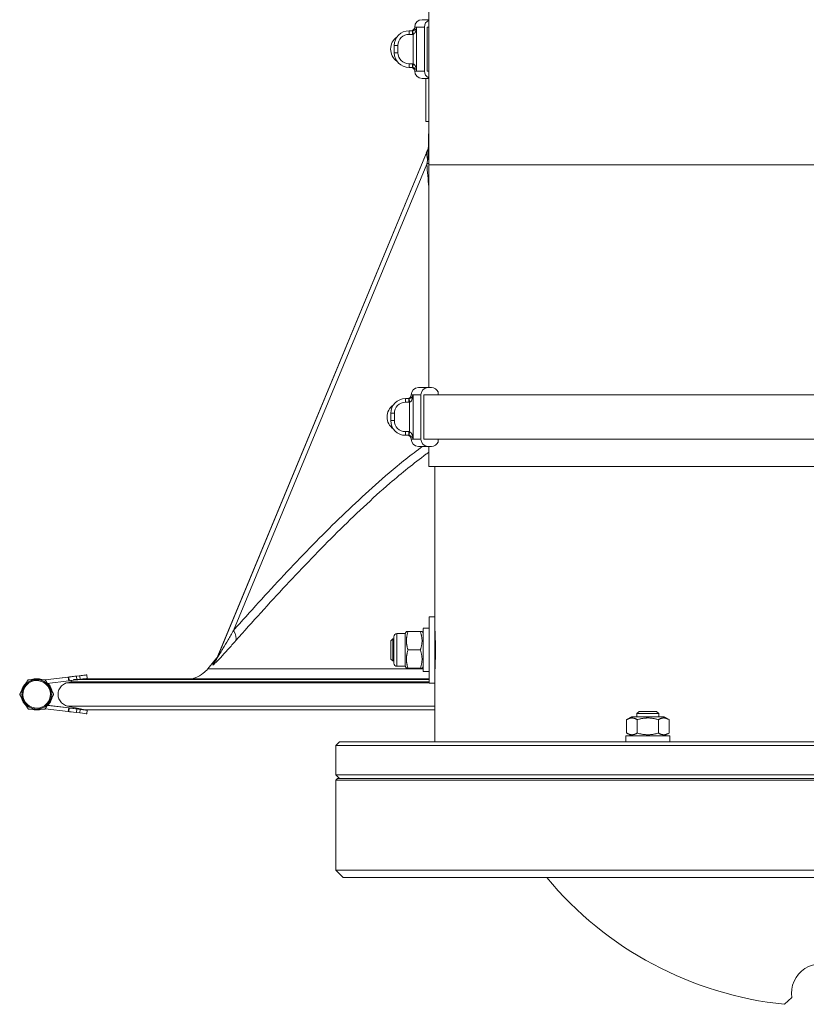
# Model space of a CAD drawing. Units: millimetres. Extents: x -10178 to 19189, y -1012 to 13356.
# Drawn here: x -9883 to -9669, y 3645 to 3913 of the extents above; entities that cross this region are included whole.
import ezdxf

# ---------------------------------------------------------------- set-up
doc = ezdxf.new("R2010")
doc.units = ezdxf.units.MM
doc.linetypes.add('L.PUNKTOWA_C', pattern=[210.526293, 131.578995, -32.894699, 13.1579, -32.894699])
doc.layers.add('ERGO', color=3, linetype='Continuous', lineweight=15)
doc.layers.add('Znacznik środka (ISO)', color=40, linetype='L.PUNKTOWA_C', lineweight=9)

# ---------------------------------------------------------------- blocks, each defined once
blk = doc.blocks.new('ERGO LUX-D_2-R #3')
at = {"layer": 'ERGO'}
for p, q in [((-106.67, 310.74), (-106.67, 194.07)), ((-108.52, 233.64), (-106.67, 233.64)), ((-112.07, 229.64), (-112.07, 230.64)), ((-111.16, 230.64), (-112.07, 230.64)), ((-111.16, 229.64), (-111.16, 230.64)), ((-110.98, 229.65), (-111.07, 230.65)), ((-109.99, 231.64), (-110.52, 231.64)), ((-107.88, 231.64), (-109.99, 231.64)), ((-109.99, 219.64), (-109.99, 231.64)), ((-107.88, 231.64), (-107.88, 219.64)), ((-107.1, 231.64), (-107.1, 219.64)), ((-107.1, 231.64), (-106.67, 231.64)), ((-112.07, 229.64), (-111.16, 229.64)), ((-110.98, 229.65), (-110.98, 221.63)), ((-116.07, 226.64), (-115.07, 226.64)), ((-116.07, 226.64), (-116.07, 224.64)), ((-115.07, 224.64), (-115.07, 226.64)), ((-116.07, 224.64), (-115.07, 224.64)), ((-112.07, 221.64), (-112.07, 220.64)), ((-111.16, 221.64), (-112.07, 221.64)), ((-112.07, 220.64), (-111.16, 220.64)), ((-111.16, 221.64), (-111.16, 220.64)), ((-110.98, 221.63), (-111.07, 220.64)), ((-110.52, 219.64), (-109.99, 219.64)), ((-109.99, 219.64), (-107.88, 219.64)), ((-106.67, 217.64), (-108.52, 217.64)), ((-107.5, 217.64), (-107.5, 205.92)), ((-107.1, 219.64), (-106.67, 219.64)), ((-107.5, 205.92), (-106.67, 205.92)), ((-106.67, 205.1), (-106.76, 200.21)), ((-106.67, 198.96), (-164.25, 59.96)), ((-163.76, 61.15), (-107.34, 197.34)), ((-107.34, 197.34), (-163.76, 61.15)), ((-159.83, 67.32), (-107.23, 194.29)), ((108.33, 194.07), (-106.67, 194.07)), ((-106.67, 133.45), (-106.67, 194.07)), ((-110.97, 131.45), (-111.5, 131.45)), ((-108.86, 131.45), (-110.97, 131.45)), ((-110.97, 119.45), (-110.97, 131.45)), ((-109.5, 133.45), (-106.9, 133.45)), ((-108.86, 131.45), (-108.86, 119.45)), ((-108.08, 131.45), (108.72, 131.45)), ((-108.08, 131.45), (-108.08, 119.45)), ((-106.9, 133.45), (-105.93, 133.45)), ((-104.16, 131.45), (-104.16, 132.3)), ((-113.05, 130.45), (-113.05, 129.45)), ((-112.14, 130.45), (-113.05, 130.45)), ((-113.05, 129.45), (-112.14, 129.45)), ((-112.14, 130.45), (-112.14, 129.45)), ((-112.05, 130.45), (-111.96, 129.46)), ((-111.96, 129.46), (-111.96, 121.44)), ((-117.05, 126.45), (-116.05, 126.45)), ((-117.05, 126.45), (-117.05, 124.45)), ((-116.05, 124.45), (-116.05, 126.45)), ((-117.05, 124.45), (-116.05, 124.45)), ((-113.05, 120.45), (-113.05, 121.45)), ((-112.14, 121.45), (-113.05, 121.45)), ((-112.14, 120.45), (-112.14, 121.45)), ((-112.05, 120.45), (-111.96, 121.44)), ((-113.05, 120.45), (-112.14, 120.45)), ((-111.5, 119.45), (-110.97, 119.45)), ((-110.97, 119.45), (-108.86, 119.45)), ((-108.08, 119.45), (108.72, 119.45)), ((-104.16, 118.6), (-104.16, 119.45)), ((-106.9, 117.45), (-109.5, 117.45)), ((-105.93, 117.45), (-106.9, 117.45)), ((-106.67, 112), (-106.67, 117.45)), ((-106.67, 112), (108.33, 112)), ((-105, 71), (-105, 112)), ((-106.6, 71), (-106.6, 53)), ((-106.6, 71), (-105, 71)), ((-105, 71), (-105, 53)), ((-108.2, 67.89), (-108.2, 56.1)), ((-107.65, 67.9), (-106.6, 67.9)), ((-117, 64.5), (-116.5, 65)), ((-117, 59.5), (-117, 64.5)), ((-116.5, 65), (-116.5, 59)), ((-116.5, 65), (-116.2, 65)), ((-116.2, 58.42), (-116.2, 65.58)), ((-113.1, 66.44), (-115.34, 66.44)), ((-115.34, 66.44), (-115.34, 57.56)), ((-113.1, 66.44), (-112.78, 67)), ((-113.1, 57.56), (-113.1, 66.44)), ((-112.78, 67), (-112.33, 67)), ((-108.97, 67), (-112.33, 67)), ((-108.97, 67), (-108.52, 67)), ((-108.2, 66.44), (-108.52, 67)), ((-105, 65), (-104.92, 65)), ((-108.97, 62), (-112.33, 62)), ((-164.93, 59.2), (-166.85, 56.86)), ((-117, 59.5), (-116.5, 59)), ((-116.5, 59), (-116.2, 59)), ((-105, 59), (-104.92, 59)), ((-113.1, 57.56), (-115.34, 57.56)), ((-113.1, 57.56), (-112.78, 57)), ((-112.33, 57), (-112.78, 57)), ((-108.97, 57), (-112.33, 57)), ((-108.52, 57), (-108.97, 57)), ((-108.2, 57.56), (-108.52, 57)), ((-215.7, 53.91), (-215.71, 53.91)), ((-211.09, 53.91), (-211.09, 53.91)), ((-211.04, 53.83), (-200.28, 55.16)), ((-211.04, 53.83), (-200.28, 55.16)), ((-204.8, 54.6), (-211.04, 53.83)), ((-204.8, 54.6), (-211.04, 53.83)), ((-204.8, 54.6), (-204.66, 54.62)), ((-204.8, 54.6), (-204.66, 54.62)), ((-204.8, 54.6), (-204.68, 53.61)), ((-204.68, 53.61), (-204.54, 53.63)), ((-204.66, 54.62), (-204.54, 53.63)), ((-204, 53.7), (-204, 53.32)), ((-202.59, 54.88), (-201.66, 54.99)), ((-202.59, 54.88), (-201.66, 54.99)), ((-202.47, 53.91), (-202.59, 54.88)), ((-202.47, 53.91), (-202.22, 53.91)), ((-202.22, 53.91), (-201.54, 54)), ((-201.66, 54.99), (-201.54, 54)), ((-201.31, 53.92), (-200.16, 54.17)), ((-200.16, 54.17), (-201.31, 53.92)), ((-201.31, 53.92), (-201.31, 53.92)), ((-200.28, 55.16), (-200.28, 55.16)), ((-199.77, 55.23), (-199.77, 55.23)), ((-199.77, 55.23), (-199.64, 54.23)), ((-199.77, 55.23), (-199.64, 54.23)), ((-108.2, 56.1), (-106.6, 56.1)), ((-214.97, 53.32), (-214.97, 53.32)), ((-204.68, 53.61), (-210.5, 52.89)), ((-205.04, 53.09), (-204, 53.32)), ((-203.99, 53.32), (-205.04, 53.09)), ((-106.6, 53), (-105, 53)), ((-105, 37), (-105, 53)), ((-208.78, 49.92), (-208.78, 49.92)), ((-211.82, 46.51), (-211.82, 46.51)), ((-211.09, 45.92), (-211.09, 45.91)), ((-211.04, 46), (-204.8, 45.23)), ((-200.16, 45.66), (-210.5, 46.94)), ((-210.5, 46.94), (-210.38, 46.92)), ((-200.16, 45.66), (-210.5, 46.94)), ((-210.5, 46.94), (-204.68, 46.22)), ((-210.38, 46.92), (-204.68, 46.22)), ((-205.04, 46.74), (-200.16, 45.66)), ((-204.8, 45.23), (-204.68, 46.22)), ((-204.68, 46.22), (-204.54, 46.2)), ((-204.68, 46.22), (-204.54, 46.2)), ((-204.54, 46.2), (-204.66, 45.21)), ((-202.59, 44.95), (-202.47, 45.95)), ((-202.47, 45.95), (-201.54, 45.83)), ((-202.47, 45.95), (-201.54, 45.83)), ((-201.54, 45.83), (-201.66, 44.84)), ((-200.16, 45.66), (-200.16, 45.66)), ((-199.77, 44.61), (-199.64, 45.6)), ((-199.77, 44.6), (-199.64, 45.6)), ((-199.65, 45.6), (-199.65, 45.6)), ((-204.8, 45.23), (-204.66, 45.21)), ((-202.59, 44.95), (-201.66, 44.84)), ((-51.52, 43.8), (-52.84, 43.04)), ((-52.84, 43.04), (-52.84, 39.36)), ((-42.62, 43.8), (-51.52, 43.8)), ((-49.46, 45.28), (-50.07, 44.67)), ((-44.07, 44.67), (-50.07, 44.67)), ((-50.07, 43.8), (-50.07, 44.67)), ((-49.96, 43.04), (-49.96, 39.36)), ((-49.46, 45.28), (-44.68, 45.28)), ((-44.68, 45.28), (-44.07, 44.67)), ((-44.18, 43.04), (-44.18, 39.36)), ((-44.07, 43.8), (-44.07, 44.67)), ((-42.62, 43.8), (-41.3, 43.04)), ((-41.3, 43.04), (-41.3, 39.36)), ((-41.07, 38.6), (-53.07, 38.6)), ((-53.07, 38.6), (-53.07, 37)), ((-51.52, 38.6), (-52.84, 39.36)), ((-42.62, 38.6), (-41.3, 39.36)), ((-41.07, 38.6), (-41.07, 37)), ((-131, 37), (-132, 36)), ((132, 36), (-132, 36)), ((-132, 28), (-132, 36)), ((-131, 37), (131, 37)), ((-132, 28), (132, 28)), ((-131, 27), (-132, 28)), ((-131.5, 27), (-132, 26.5)), ((-131.5, 27), (131.5, 27)), ((132, 26.5), (-132, 26.5)), ((-132, 2), (-132, 26.5)), ((-132, 2), (132, 2)), ((-130, 0), (-132, 2)), ((-49.75, 0), (-130, 0)), ((130, 0), (-49.75, 0)), ((-9.9, -34.49), (-7.91, -32.67))]:
    blk.add_line(p, q, dxfattribs=at)
for centre, radius, start, end in [((-108.52, 231.64), 2, 90, 180), ((-112.07, 226.64), 4, 90, 180), ((-111.52, 231.64), 1, 270, 0), ((-113.07, 225.64), 4, 124.8177, 235.1823), ((-112.07, 226.64), 3, 90, 180), ((-112.07, 224.64), 4, 180, 270), ((-112.07, 224.64), 3, 180, 270), ((-111.52, 219.64), 1, 0, 90), ((-108.52, 219.64), 2, 180, 270), ((-112.5, 131.45), 1, 270, 0), ((-109.5, 131.45), 2, 90, 180), ((-114.05, 125.45), 4, 124.8179, 235.1821), ((-113.05, 126.45), 4, 90, 180), ((-113.05, 126.45), 3, 90, 180), ((-113.05, 124.45), 4, 180, 270), ((-113.05, 124.45), 3, 180, 270), ((-112.5, 119.45), 1, 0, 90), ((-109.5, 119.45), 2, 180, 270), ((-115.34, 65.58), 0.857, 90, 180), ((-115.34, 58.42), 0.857, 180, 270), ((-213.4, 49.91), 4, 90.0021, 150.0021), ((-213.4, 49.91), 3.75, 294.7732, 114.7732), ((-213.4, 49.91), 3.75, 294.7732, 114.7732), ((-213.39, 49.92), 4.25, 70.2174, 109.7868), ((-213.39, 49.92), 4.25, 70.2108, 109.7935), ((-213.4, 49.91), 4, 30.0021, 90.0021), ((-213.39, 49.92), 4.25, 130.3071, 169.6971), ((-213.4, 49.91), 4, 150.0021, 210.0021), ((-213.4, 49.91), 3.75, 114.7732, 294.7732), ((-213.39, 49.92), 4.25, 10.1696, 44.7493), ((-213.39, 49.92), 4.25, 10.1538, 44.7472), ((-213.4, 49.91), 4, 330.0021, 30.0021), ((-213.39, 49.92), 4.25, 190.3471, 229.6571), ((-213.39, 49.92), 4.25, 315.2401, 349.7999), ((-213.39, 49.92), 4.25, 315.2365, 349.8091), ((-213.4, 49.91), 4, 210.0021, 270.0021), ((-213.39, 49.92), 4.25, 250.2921, 289.7122), ((-213.4, 49.91), 4, 270.0021, 330.0021), ((0, 62), 97, 219.7303, 264.1392), ((0, -31.5), 8, 351.5984, 188.4016)]:
    blk.add_arc(centre, radius, start, end, dxfattribs=at)
for centre, major_axis, ratio, start_param, end_param in [((-105.93, 231.64), (0, 2), 0.976296, 0.389883, 1.570796), ((-105.93, 219.64), (0, -2), 0.976296, 4.712389, 5.893303), ((-112.74, 196.58), (-7.97, -0.65), 0.454839, 2.296631, 2.398509), ((-106.9, 131.45), (0, 2), 0.976296, 0, 1.570796), ((-105.93, 131.45), (0, 2), 0.976296, 5.151532, 6.283185), ((-106.9, 119.45), (0, -2), 0.976296, 4.712389, 6.283185), ((-105.93, 119.45), (0, -2), 0.976296, 0, 1.131654), ((-165.34, 69.61), (5.98, -5.31), 0.344215, 0.107834, 0.788725), ((-107.65, 62), (-10.22, 0), 0.57735, 4.712389, 4.766653), ((-171.64, 63.02), (7.39, -3.06), 0.979819, 5.983916, 6.283114), ((0, 56.86), (-166.85, 0), 0.000037, 6.283155, 7.148383), ((-202.68, 54.87), (-1.98, -0.25), 0.000027, 4.66767, 6.238467), ((-202.68, 54.87), (-1.98, -0.25), 0.000027, 0.044549, 1.615346), ((-202.56, 53.87), (-1.98, -0.25), 0.000027, 0.04455, 1.167181), ((-202.56, 53.91), (-2.02, 0), 0.000037, 1.176652, 1.61535), ((0, 53.92), (-204, 0), 0.000037, 0.080731, 1.020958), ((0, 53.92), (-204, 0), 0.000037, 6.120376, 6.150627), ((-201.75, 54.98), (1.98, 0.25), 0.000027, 0.071726, 1.526078), ((-201.75, 54.98), (1.98, 0.25), 0.000027, 4.756938, 6.354742), ((-201.63, 53.99), (1.98, 0.25), 0.000027, 4.756938, 6.283185), ((0, 53.92), (-201.31, 0), 0.000037, 0.007371, 1.012758), ((-3.13, 79.52), (197.15, 24.36), 0.000027, 3.069323, 3.134014), ((-3.13, 79.52), (197.15, 24.36), 0.000027, 3.149001, 3.213692), ((0, 54.17), (-200.16, 0), 0.000037, 5.736857, 6.273331), ((0, 54.17), (-200.16, 0), 0.000037, 0.009253, 1.009165), ((-201.75, 54.98), (1.98, 0.25), 0.000027, 6.211044, 6.282769), ((-201.63, 53.99), (1.98, 0.25), 0.000027, 6.23353, 6.283185), ((0, 53.09), (-205.04, 0), 0.000037, 0.007235, 1.024075), ((0, 53.32), (-204, 0), 0.000037, 0.007272, 1.020958), ((0, 46.74), (-205.04, 0), 0.000037, 0.007235, 1.033185), ((-202.55, 45.96), (-1.98, 0.25), 0.000047, 4.667679, 6.238476), ((-202.56, 45.96), (-1.98, 0.25), 0.000047, 0.044559, 1.615355), ((-201.63, 45.84), (1.98, -0.25), 0.000047, 0.742637, 1.526087), ((-201.63, 45.84), (1.98, -0.25), 0.000047, 4.756948, 6.354751), ((-3.01, 21.3), (197.15, -24.36), 0.000047, 3.069332, 3.13338), ((0, 45.66), (-200.16, 0), 0.000037, 0.007413, 1.018581), ((-3.01, 21.3), (197.15, -24.36), 0.000047, 3.149011, 3.213701), ((-201.63, 45.84), (1.98, -0.25), 0.000047, 0.071717, 0.73121), ((-202.68, 44.96), (-1.98, 0.25), 0.000047, 0.044559, 1.615355), ((-201.75, 44.85), (1.98, -0.25), 0.000047, 4.756948, 6.283185), ((-201.75, 44.85), (1.98, -0.25), 0.000047, 6.236286, 6.283185)]:
    blk.add_ellipse(centre, major_axis=major_axis, ratio=ratio, start_param=start_param, end_param=end_param, dxfattribs=at)
for points, knots in [([(-111.07, 230.65), (-111.09, 230.64), (-111.1, 230.64), (-111.13, 230.64), (-111.15, 230.64), (-111.16, 230.64)], [-0.01787262, -0.01787262, -0.01787262, -0.01787262, -0.00893631, -0.00893631, 0, 0, 0, 0]), ([(-109.99, 231.64), (-110, 231.57), (-110.02, 231.5), (-110.08, 231.36), (-110.12, 231.29), (-110.21, 231.14), (-110.27, 231.06), (-110.4, 230.94), (-110.45, 230.9), (-110.57, 230.81), (-110.65, 230.77), (-110.79, 230.71), (-110.86, 230.68), (-110.98, 230.66), (-111.03, 230.65), (-111.07, 230.65)], [-0.3608259, -0.3608259, -0.3608259, -0.3608259, -0.3014561, -0.3014561, -0.2428654, -0.2428654, -0.1704545, -0.1704545, -0.1239884, -0.1239884, -0.0717874, -0.0717874, -0.0276105, -0.0276105, 0, 0, 0, 0]), ([(-110.98, 229.65), (-110.94, 229.66), (-110.89, 229.67), (-110.78, 229.72), (-110.71, 229.77), (-110.57, 229.9), (-110.5, 229.98), (-110.38, 230.16), (-110.33, 230.25), (-110.22, 230.49), (-110.16, 230.65), (-110.08, 230.94), (-110.05, 231.08), (-110.01, 231.36), (-110, 231.5), (-109.99, 231.64)], [0, 0, 0, 0, 0.0276105, 0.0276105, 0.0717874, 0.0717874, 0.1239884, 0.1239884, 0.1704545, 0.1704545, 0.2428654, 0.2428654, 0.3014561, 0.3014561, 0.3608259, 0.3608259, 0.3608259, 0.3608259]), ([(-111.16, 229.64), (-111.13, 229.64), (-111.1, 229.64), (-111.04, 229.64), (-111.01, 229.65), (-110.98, 229.65)], [0, 0, 0, 0, 0.00893631, 0.00893631, 0.01787262, 0.01787262, 0.01787262, 0.01787262]), ([(-110.98, 221.63), (-111.01, 221.64), (-111.04, 221.64), (-111.1, 221.64), (-111.13, 221.64), (-111.16, 221.64)], [0, 0, 0, 0, 0.00893631, 0.00893631, 0.01787262, 0.01787262, 0.01787262, 0.01787262]), ([(-111.16, 220.64), (-111.15, 220.64), (-111.13, 220.64), (-111.1, 220.64), (-111.09, 220.64), (-111.07, 220.64)], [-0.01787262, -0.01787262, -0.01787262, -0.01787262, -0.00893631, -0.00893631, 0, 0, 0, 0]), ([(-111.07, 220.64), (-110.92, 220.62), (-110.76, 220.57), (-110.51, 220.43), (-110.4, 220.35), (-110.32, 220.26), (-110.23, 220.17), (-110.16, 220.07), (-110.05, 219.86), (-110.01, 219.75), (-109.99, 219.64)], [-0.3600399, -0.3600399, -0.3600399, -0.3600399, -0.2663471, -0.2663471, -0.179627, -0.179627, -0.179627, -0.0929068, -0.0929068, 0.000786, 0.000786, 0.000786, 0.000786]), ([(-109.99, 219.64), (-110, 219.86), (-110.03, 220.09), (-110.12, 220.51), (-110.18, 220.7), (-110.26, 220.88), (-110.34, 221.06), (-110.44, 221.23), (-110.68, 221.5), (-110.83, 221.61), (-110.98, 221.63)], [-0.000786, -0.000786, -0.000786, -0.000786, 0.0929068, 0.0929068, 0.179627, 0.179627, 0.179627, 0.2663471, 0.2663471, 0.3600399, 0.3600399, 0.3600399, 0.3600399]), ([(-107.36, 197.3), (-107.36, 197.3), (-107.36, 197.3), (-107.36, 197.3), (-107.36, 197.31), (-107.35, 197.32), (-107.35, 197.32), (-107.34, 197.34), (-107.34, 197.34), (-107.34, 197.36), (-107.33, 197.36), (-107.32, 197.39), (-107.32, 197.4), (-107.29, 197.46), (-107.28, 197.49), (-107.23, 197.64), (-106.91, 191.23), (-106.76, 200.21)], [-0.005315886, -0.005315886, -0.005315886, -0.005315886, -0.002982816, -0.002982816, -0.001491746, -0.001491746, -0.000790623, -0.000790623, -0.000646778, -0.000646778, -0.000435191, -0.000435191, -0.000257743, -0.000257743, -0.00013706, -0.00013706, -0.000000677, -0.000000677, -0.000000677, -0.000000677]), ([(-107.36, 197.3), (-107.36, 197.29), (-107.36, 197.29), (-107.36, 197.3), (-107.13, 197.86), (-106.67, 198.96)], [-0.009217, -0.009217, -0.009217, -0.009217, 0.0012609, 0.0012609, 0.1122628, 0.1122628, 0.1122628, 0.1122628]), ([(-106.67, 200.43), (-106.73, 200.29), (-106.75, 200.21), (-106.76, 200.21), (-106.76, 200.21), (-106.76, 200.21)], [-0.04074662, -0.04074662, -0.04074662, -0.04074662, -0.00126086, -0.00126086, 0.00000068, 0.00000068, 0.00000068, 0.00000068]), ([(-106.67, 197.24), (-106.72, 196.94), (-106.78, 196.62), (-106.96, 195.66), (-107.09, 194.99), (-107.23, 194.29)], [-0.4006942, -0.4006942, -0.4006942, -0.4006942, -0.2635355, -0.2635355, 0, 0, 0, 0]), ([(-110.97, 131.45), (-110.98, 131.38), (-111, 131.31), (-111.06, 131.17), (-111.09, 131.1), (-111.19, 130.95), (-111.25, 130.87), (-111.37, 130.75), (-111.43, 130.71), (-111.55, 130.62), (-111.62, 130.58), (-111.77, 130.52), (-111.84, 130.49), (-111.96, 130.47), (-112, 130.46), (-112.05, 130.45)], [-0.3608259, -0.3608259, -0.3608259, -0.3608259, -0.3014561, -0.3014561, -0.2428654, -0.2428654, -0.1704545, -0.1704545, -0.1239884, -0.1239884, -0.0717874, -0.0717874, -0.0276105, -0.0276105, 0, 0, 0, 0]), ([(-111.96, 129.46), (-111.92, 129.47), (-111.87, 129.48), (-111.75, 129.53), (-111.68, 129.58), (-111.54, 129.71), (-111.47, 129.79), (-111.36, 129.97), (-111.31, 130.06), (-111.19, 130.3), (-111.14, 130.46), (-111.06, 130.75), (-111.03, 130.89), (-110.99, 131.17), (-110.97, 131.31), (-110.97, 131.45)], [0, 0, 0, 0, 0.0276105, 0.0276105, 0.0717874, 0.0717874, 0.1239884, 0.1239884, 0.1704545, 0.1704545, 0.2428654, 0.2428654, 0.3014561, 0.3014561, 0.3608259, 0.3608259, 0.3608259, 0.3608259]), ([(-112.05, 130.45), (-112.06, 130.45), (-112.08, 130.45), (-112.11, 130.45), (-112.12, 130.45), (-112.14, 130.45)], [-0.01787262, -0.01787262, -0.01787262, -0.01787262, -0.00893631, -0.00893631, 0, 0, 0, 0]), ([(-112.14, 129.45), (-112.11, 129.45), (-112.08, 129.45), (-112.02, 129.45), (-111.99, 129.46), (-111.96, 129.46)], [0, 0, 0, 0, 0.00893631, 0.00893631, 0.01787262, 0.01787262, 0.01787262, 0.01787262]), ([(-111.96, 121.44), (-111.99, 121.44), (-112.02, 121.45), (-112.08, 121.45), (-112.11, 121.45), (-112.14, 121.45)], [0, 0, 0, 0, 0.00893631, 0.00893631, 0.01787262, 0.01787262, 0.01787262, 0.01787262]), ([(-110.97, 119.45), (-110.98, 119.67), (-111.01, 119.9), (-111.1, 120.31), (-111.16, 120.51), (-111.24, 120.69), (-111.31, 120.87), (-111.41, 121.03), (-111.65, 121.31), (-111.81, 121.41), (-111.96, 121.44)], [-0.000786, -0.000786, -0.000786, -0.000786, 0.0929068, 0.0929068, 0.179627, 0.179627, 0.179627, 0.2663471, 0.2663471, 0.3600399, 0.3600399, 0.3600399, 0.3600399]), ([(-112.14, 120.45), (-112.12, 120.45), (-112.11, 120.45), (-112.08, 120.45), (-112.06, 120.45), (-112.05, 120.45)], [-0.01787262, -0.01787262, -0.01787262, -0.01787262, -0.00893631, -0.00893631, 0, 0, 0, 0]), ([(-112.05, 120.45), (-111.89, 120.43), (-111.74, 120.38), (-111.48, 120.24), (-111.38, 120.16), (-111.29, 120.07), (-111.21, 119.98), (-111.14, 119.88), (-111.03, 119.67), (-110.99, 119.56), (-110.97, 119.45)], [-0.3600399, -0.3600399, -0.3600399, -0.3600399, -0.2663471, -0.2663471, -0.179627, -0.179627, -0.179627, -0.0929068, -0.0929068, 0.000786, 0.000786, 0.000786, 0.000786]), ([(-108.37, 117.45), (-111.46, 115.19), (-114.51, 112.75), (-122.46, 105.99), (-127.3, 101.48), (-136.8, 92.16), (-141.47, 87.34), (-150.71, 77.48), (-155.29, 72.44), (-159.83, 67.32)], [-7.883714, -7.883714, -7.883714, -7.883714, -6.555766, -6.555766, -4.370511, -4.370511, -2.185255, -2.185255, 0, 0, 0, 0]), ([(-159.2, 64.55), (-154.67, 69.66), (-150.11, 74.7), (-140.93, 84.56), (-136.29, 89.38), (-126.88, 98.71), (-122.11, 103.21), (-114.02, 110.2), (-110.75, 112.85), (-107.19, 115.48), (-106.93, 115.67), (-106.67, 115.86)], [0, 0, 0, 0, 2.185255, 2.185255, 4.370511, 4.370511, 6.555766, 6.555766, 8.004935, 8.004935, 8.119077, 8.119077, 8.119077, 8.119077]), ([(-159.83, 67.32), (-160.33, 66.45), (-160.83, 65.59), (-161.81, 63.93), (-162.28, 63.12), (-162.89, 62.09), (-163.05, 61.82), (-163.54, 61), (-163.85, 60.5), (-164.12, 60.08), (-164.18, 59.99), (-164.28, 59.85), (-164.3, 59.86), (-164.25, 59.96)], [-1.356548, -1.356548, -1.356548, -1.356548, -1.017411, -1.017411, -0.678274, -0.678274, -0.550851, -0.550851, -0.268672, -0.268672, -0.169531, -0.169531, 0, 0, 0, 0]), ([(-105, 67.1), (-105, 67.1), (-104.99, 66.97), (-104.97, 66.45), (-104.95, 66.06), (-104.92, 65.15), (-104.91, 64.58), (-104.88, 63.32), (-104.88, 62.64), (-104.88, 62)], [2.3057117, 2.3057117, 2.3057117, 2.3057117, 2.4978543, 2.4978543, 2.6899969, 2.6899969, 2.8821396, 2.8821396, 3.0742822, 3.0742822, 3.0742822, 3.0742822]), ([(-165.47, 57.96), (-165.51, 57.86), (-165.48, 57.84), (-165.31, 57.96), (-165.22, 58.03), (-164.82, 58.4), (-164.38, 58.85), (-163.69, 59.58), (-163.46, 59.82), (-162.61, 60.74), (-161.94, 61.47), (-160.59, 62.97), (-159.9, 63.75), (-159.2, 64.55)], [0, 0, 0, 0, 0.169531, 0.169531, 0.268672, 0.268672, 0.550851, 0.550851, 0.678274, 0.678274, 1.017411, 1.017411, 1.356548, 1.356548, 1.356548, 1.356548]), ([(-163.74, 61.19), (-163.74, 61.19), (-163.74, 61.19), (-163.75, 61.19), (-163.75, 61.18), (-163.75, 61.17), (-163.75, 61.17), (-163.76, 61.15), (-163.76, 61.15), (-163.77, 61.14), (-163.77, 61.13), (-163.77, 61.12), (-163.78, 61.11), (-163.79, 61.08), (-163.8, 61.06), (-163.82, 61), (-163.84, 60.97), (-163.91, 60.82), (-161.94, 62.87), (-164.93, 59.2)], [1.24084502, 1.24084502, 1.24084502, 1.24084502, 1.25190155, 1.25190155, 1.28484632, 1.28484632, 1.30131871, 1.30131871, 1.30684058, 1.30684058, 1.30892246, 1.30892246, 1.311883, 1.311883, 1.31427588, 1.31427588, 1.31585264, 1.31585264, 1.3177911, 1.3177911, 1.3177911, 1.3177911]), ([(-104.88, 62), (-104.88, 61.36), (-104.88, 60.68), (-104.91, 59.42), (-104.92, 58.85), (-104.95, 57.94), (-104.97, 57.55), (-104.99, 57.03), (-105, 56.9), (-105, 56.9)], [0, 0, 0, 0, 0.1921427, 0.1921427, 0.3842853, 0.3842853, 0.5764279, 0.5764279, 0.7685706, 0.7685706, 0.7685706, 0.7685706]), ([(-164.93, 59.2), (-164.93, 59.2), (-164.93, 59.2), (-164.93, 59.2), (-165.12, 58.77), (-165.47, 57.96)], [1.317791, 1.317791, 1.317791, 1.317791, 1.318308, 1.318308, 2.636617, 2.636617, 2.636617, 2.636617]), ([(-164.25, 59.96), (-163.92, 60.77), (-163.74, 61.2), (-163.74, 61.2), (-163.92, 60.77), (-164.25, 59.96)], [-2.636617, -2.636617, -2.636617, -2.636617, -1.318308, -1.318308, 0, 0, 0, 0]), ([(-171.06, 54.17), (-170.78, 54.24), (-170.51, 54.32), (-169.46, 54.72), (-168.71, 55.14), (-167.61, 56.02), (-167.2, 56.42), (-166.85, 56.86)], [55.0919087, 55.0919087, 55.0919087, 55.0919087, 55.1769196, 55.1769196, 55.4294181, 55.4294181, 55.5981236, 55.5981236, 55.5981236, 55.5981236]), ([(-211.95, 53.91), (-212.22, 54.01), (-212.49, 54.08), (-213.21, 54.19), (-213.67, 54.18), (-214.36, 54.06), (-214.6, 54), (-214.83, 53.91)], [5.9377979, 5.9377979, 5.9377979, 5.9377979, 6.1339672, 6.1339672, 6.4539672, 6.4539672, 6.628647, 6.628647, 6.628647, 6.628647]), ([(-209.21, 50.67), (-209.28, 51.06), (-209.41, 51.45), (-209.79, 52.21), (-210.06, 52.59), (-210.37, 52.91)], [4.8896068, 4.8896068, 4.8896068, 4.8896068, 5.1739672, 5.1739672, 5.4933756, 5.4933756, 5.4933756, 5.4933756]), ([(-205.04, 53.09), (-205.23, 53.05), (-205.41, 52.99), (-205.95, 52.76), (-206.35, 52.5), (-206.92, 51.93), (-207.18, 51.53), (-207.49, 50.79), (-207.59, 50.32), (-207.59, 49.92), (-207.59, 49.51), (-207.49, 49.04), (-207.18, 48.3), (-206.92, 47.9), (-206.35, 47.33), (-205.95, 47.07), (-205.41, 46.84), (-205.23, 46.78), (-205.04, 46.74)], [1.5106221, 1.5106221, 1.5106221, 1.5106221, 1.5642905, 1.5642905, 1.6846213, 1.6846213, 1.8049501, 1.8049501, 1.9252773, 1.9252773, 1.9252773, 2.0456045, 2.0456045, 2.1659333, 2.1659333, 2.2862641, 2.2862641, 2.3399326, 2.3399326, 2.3399326, 2.3399326]), ([(-205.7, 52.87), (-205.66, 52.88), (-205.62, 52.9), (-205.41, 52.99), (-205.23, 53.05), (-205.04, 53.09)], [2.27357632, 2.27357632, 2.27357632, 2.27357632, 2.28626409, 2.28626409, 2.33993256, 2.33993256, 2.33993256, 2.33993256]), ([(-210.38, 46.92), (-210.09, 47.21), (-209.85, 47.53), (-209.44, 48.28), (-209.29, 48.72), (-209.21, 49.16), (-209.21, 49.16), (-209.21, 49.16)], [3.9311186, 3.9311186, 3.9311186, 3.9311186, 4.2139672, 4.2139672, 4.5339672, 4.5339672, 4.5345241, 4.5345241, 4.5345241, 4.5345241])]:
    blk.add_open_spline(points, degree=3, knots=knots, dxfattribs=at)
for points in [[(-107.23, 194.29), (-107.06, 192.2), (-106.87, 190.14), (-106.67, 188.14)], [(-203.34, 53.78), (-203.34, 53.82), (-203.34, 53.87), (-203.34, 53.91)]]:
    blk.add_open_spline(points, degree=3, dxfattribs=at)
for points, weights in [([(-112.33, 67), (-113.16, 64.5), (-112.33, 62)], [1, 1.15470053838, 1]), ([(-108.97, 62), (-108.14, 64.5), (-108.97, 67)], [1, 1.15470053838, 1]), ([(-112.33, 62), (-113.16, 59.5), (-112.33, 57)], [1, 1.15470053838, 1]), ([(-108.97, 57), (-108.14, 59.5), (-108.97, 62)], [1, 1.15470053838, 1]), ([(-216.86, 51.91), (-216.32, 52.84), (-215.71, 53.91)], [1, 1.0379548493, 1]), ([(-215.71, 53.91), (-214.47, 53.91), (-213.4, 53.91)], [1, 1.0379548493, 1]), ([(-211.09, 53.91), (-213.4, 53.91), (-215.7, 53.91)], [1, 1.15470053838, 1]), ([(-213.4, 53.91), (-212.32, 53.91), (-211.09, 53.91)], [1, 1.0379548493, 1]), ([(-211.09, 53.91), (-210.47, 52.84), (-209.93, 51.92)], [1, 1.0379548493, 1]), ([(-208.78, 49.92), (-209.93, 51.92), (-211.09, 53.91)], [1, 1.15470053838, 1]), ([(-218.01, 49.91), (-217.4, 50.99), (-216.86, 51.91)], [1, 1.0379548493, 1]), ([(-209.93, 51.92), (-209.4, 50.99), (-208.78, 49.92)], [1, 1.0379548493, 1]), ([(-216.86, 47.91), (-217.4, 48.84), (-218.01, 49.91)], [1, 1.0379548493, 1]), ([(-211.09, 45.92), (-209.93, 47.92), (-208.78, 49.92)], [1, 1.15470053838, 1]), ([(-208.78, 49.92), (-209.4, 48.84), (-209.93, 47.92)], [1, 1.0379548493, 1]), ([(-215.7, 45.91), (-216.32, 46.99), (-216.86, 47.91)], [1, 1.0379548493, 1]), ([(-213.4, 45.91), (-214.47, 45.91), (-215.7, 45.91)], [1, 1.0379548493, 1]), ([(-211.09, 45.91), (-212.32, 45.91), (-213.4, 45.91)], [1, 1.0379548493, 1]), ([(-209.93, 47.92), (-210.47, 46.99), (-211.09, 45.91)], [1, 1.0379548493, 1]), ([(-49.96, 43.04), (-51.4, 43.87), (-52.84, 43.04)], [1, 1.15470053838, 1]), ([(-44.18, 43.04), (-47.07, 43.87), (-49.96, 43.04)], [1, 1.15470053838, 1]), ([(-41.3, 43.04), (-42.74, 43.87), (-44.18, 43.04)], [1, 1.15470053838, 1]), ([(-52.84, 39.36), (-51.4, 38.53), (-49.96, 39.36)], [1, 1.15470053838, 1]), ([(-49.96, 39.36), (-47.07, 38.53), (-44.18, 39.36)], [1, 1.15470053838, 1]), ([(-44.18, 39.36), (-42.74, 38.53), (-41.3, 39.36)], [1, 1.15470053838, 1])]:
    blk.add_rational_spline(points, weights, degree=2, dxfattribs=at)

msp = doc.modelspace()

# ---------------------------------------------------------------- block references
at = {"layer": 'Znacznik środka (ISO)'}
msp.add_blockref('ERGO LUX-D_2-R #3', (-9665.4, 3679.69), dxfattribs=at)

doc.saveas('drawing.dxf')
